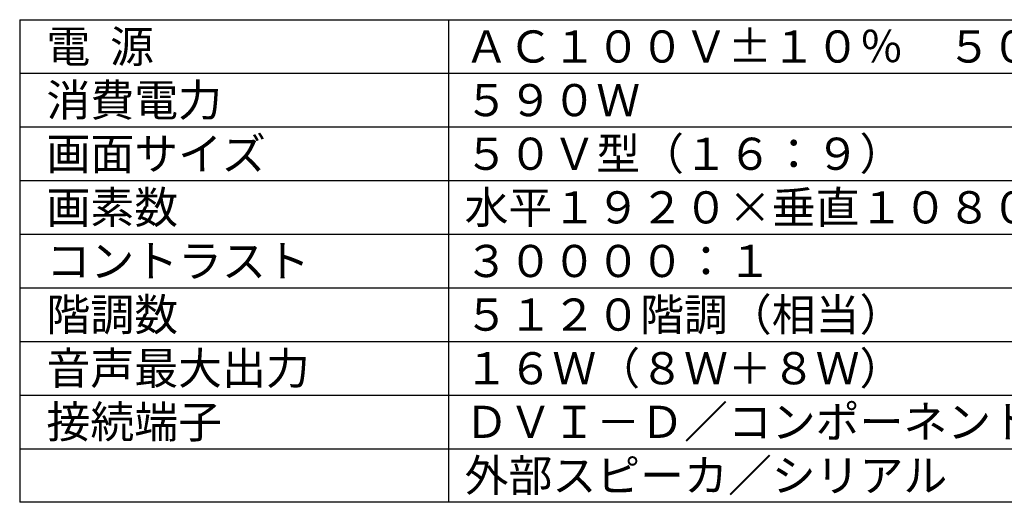
# Model space of a CAD drawing. Units: millimetres. Extents: x -61 to 77, y -48 to 65.
# Drawn here: x -61 to 31, y -48 to -3 of the extents above; entities that cross this region are included whole.
import ezdxf

# ---------------------------------------------------------------- set-up
doc = ezdxf.new("R2010")
doc.units = ezdxf.units.MM
doc.layers.add('MOJI1', color=2, linetype='Continuous')
doc.layers.add('WAKU', color=4, linetype='Continuous')
doc.styles.get("Standard").update_dxf_attribs({"font": 'MONOTXT.shx', "bigfont": 'BIGFONT.shx'})

msp = doc.modelspace()

# ---------------------------------------------------------------- linework, layer by layer
at = {"layer": 'WAKU', "color": 4}
for p, q in [((-61.21065, -3.47259), (63.78935, -3.47259)), ((-61.21065, -3.47259), (-61.21065, -48.47259)), ((-21.21065, -3.47259), (-21.21065, -48.47259)), ((63.78935, -48.47259), (-61.21065, -48.47259))]:
    msp.add_line(p, q, dxfattribs=at)
at = {"layer": 'WAKU', "color": 1}
for p, q in [((-61.21065, -8.47259), (63.78935, -8.47259)), ((-61.21065, -13.47259), (63.78935, -13.47259)), ((-61.21065, -18.47259), (63.78935, -18.47259)), ((-61.21065, -23.47259), (63.78935, -23.47259)), ((-61.21065, -28.47259), (63.78935, -28.47259)), ((-61.21065, -33.47259), (63.78935, -33.47259)), ((-61.21065, -38.47259), (63.78935, -38.47259)), ((-61.21065, -43.47259), (63.78935, -43.47259))]:
    msp.add_line(p, q, dxfattribs=at)

# ---------------------------------------------------------------- texts
at = {"layer": 'MOJI1'}
for s, p in [('電  源', (-58.71065, -7.47259)), ('ＡＣ１００Ｖ±１０％\u3000５０Ｈｚ／６０Ｈｚ', (-19.71065, -7.47259)), ('消費電力', (-58.71065, -12.47259)), ('５９０Ｗ', (-19.71065, -12.47259)), ('画面サイズ', (-58.71065, -17.47259)), ('５０Ｖ型（１６：９）', (-19.71065, -17.47259)), ('画素数', (-58.71065, -22.47259)), ('水平１９２０×垂直１０８０\u3000画素', (-19.71065, -22.47259)), ('コントラスト', (-58.71065, -27.47259)), ('３００００：１', (-19.71065, -27.47259)), ('階調数', (-58.71065, -32.47259)), ('５１２０階調（相当）', (-19.71065, -32.47259)), ('１６Ｗ（８Ｗ＋８Ｗ）', (-19.71065, -37.47259)), ('音声最大出力', (-58.71065, -37.47259)), ('接続端子', (-58.71065, -42.47259)), ('ＤＶＩ－Ｄ／コンポーネントビデオ／ＰＣ', (-19.71065, -42.47259)), ('外部スピーカ／シリアル', (-19.71065, -47.47259))]:
    msp.add_text(s, height=3, dxfattribs=at).set_placement(p)

doc.saveas('drawing.dxf')
